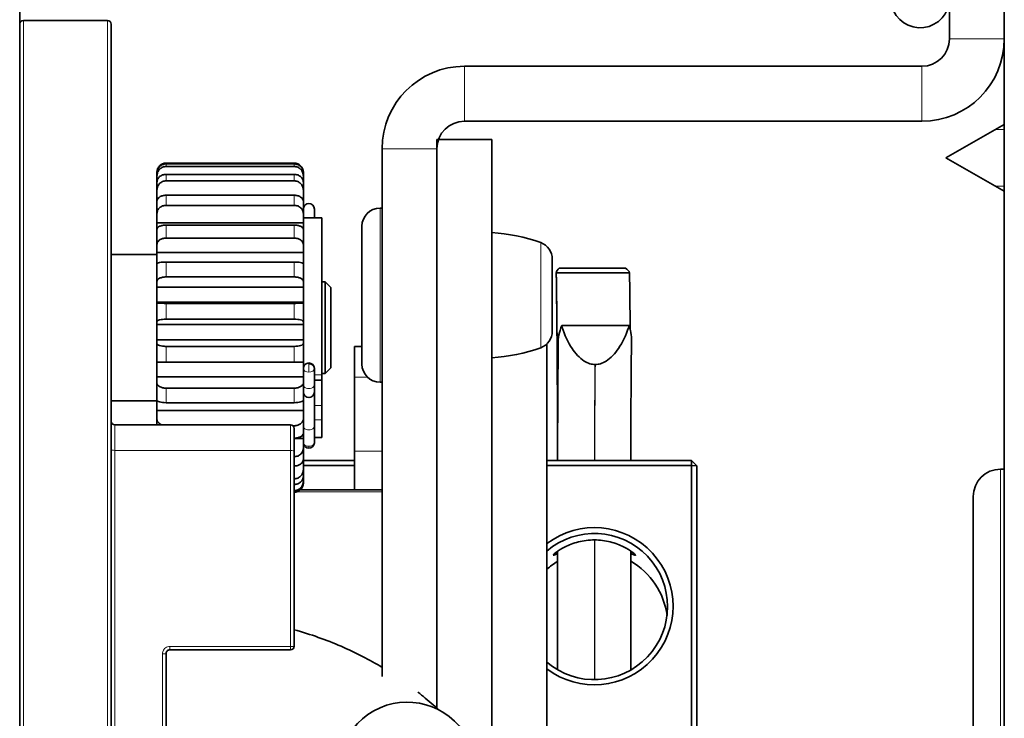
# Model space of a CAD drawing. Units: millimetres. Extents: x -992 to 3090, y -878 to 2735.
# Drawn here: x 1734 to 1788, y -466 to -428 of the extents above; entities that cross this region are included whole.
import ezdxf

# ---------------------------------------------------------------- set-up
doc = ezdxf.new("R2010")
doc.units = ezdxf.units.MM
doc.layers.add('Widoczne (ISO)', color=7, linetype='Continuous', lineweight=35, true_color=0xe60000)
doc.layers.add('Widoczne wąskie (ISO)', color=3, linetype='Continuous', lineweight=9)

msp = doc.modelspace()

# ---------------------------------------------------------------- linework, layer by layer
at = {"layer": 'Widoczne (ISO)'}
for p, q in [((1787.861, -682.137), (1787.861, -238.329)), ((1784.861, -412.733), (1784.861, -428.733)), ((1734.061, -419.233), (1734.061, -501.233)), ((1734.261, -427.733), (1738.861, -427.733)), ((1739.061, -427.933), (1739.061, -492.533)), ((1783.361, -430.233), (1758.361, -430.233)), ((1758.361, -433.233), (1783.361, -433.233)), ((1784.661, -435.233), (1787.861, -433.417)), ((1756.861, -434.233), (1756.861, -465.286)), ((1759.861, -434.233), (1756.861, -434.233)), ((1759.861, -486.233), (1759.861, -434.233)), ((1753.861, -434.733), (1753.861, -463.554)), ((1756.861, -465.286), (1756.861, -434.733)), ((1784.661, -435.233), (1787.861, -437.049)), ((1742.061, -435.52), (1749.061, -435.52)), ((1749.061, -435.567), (1742.061, -435.567)), ((1742.061, -435.708), (1749.061, -435.708)), ((1741.561, -436.052), (1741.561, -436.015)), ((1741.561, -436.219), (1741.561, -436.052)), ((1741.561, -436.563), (1741.561, -436.219)), ((1749.061, -436.136), (1742.061, -436.136)), ((1749.561, -436.015), (1749.561, -436.052)), ((1749.561, -436.052), (1749.561, -436.219)), ((1749.561, -436.219), (1749.561, -436.563)), ((1741.561, -436.988), (1741.561, -436.563)), ((1742.061, -436.494), (1749.061, -436.494)), ((1749.561, -436.563), (1749.561, -436.988)), ((1741.561, -437.57), (1741.561, -436.988)), ((1749.061, -437.275), (1742.061, -437.275)), ((1749.561, -436.988), (1749.561, -437.57)), ((1741.561, -437.616), (1741.561, -437.57)), ((1741.565, -437.57), (1741.561, -437.57)), ((1741.561, -438.269), (1741.561, -437.616)), ((1742.061, -437.828), (1749.061, -437.828)), ((1749.561, -437.57), (1749.556, -437.57)), ((1749.561, -437.57), (1749.561, -437.616)), ((1749.561, -437.616), (1749.561, -438.269)), ((1741.561, -438.79), (1741.561, -438.269)), ((1749.561, -438.269), (1749.561, -438.79)), ((1750.161, -438.509), (1750.161, -438.029)), ((1753.751, -437.983), (1753.861, -437.983)), ((1741.561, -439.138), (1741.561, -438.79)), ((1749.561, -438.79), (1741.561, -438.79)), ((1749.061, -438.908), (1742.061, -438.908)), ((1750.561, -438.509), (1749.561, -438.509)), ((1749.561, -438.79), (1749.561, -439.138)), ((1750.561, -438.509), (1750.561, -447.091)), ((1752.761, -446.493), (1752.761, -438.973)), ((1741.561, -439.975), (1741.561, -439.138)), ((1749.561, -439.138), (1749.561, -439.975)), ((1759.861, -446.153), (1759.861, -439.313)), ((1741.561, -440.4), (1741.561, -439.975)), ((1742.061, -439.616), (1749.061, -439.616)), ((1749.561, -439.975), (1749.561, -440.4)), ((1739.061, -440.509), (1741.561, -440.509)), ((1741.561, -441.026), (1741.561, -440.4)), ((1749.561, -440.4), (1741.561, -440.4)), ((1749.561, -440.4), (1749.561, -441.026)), ((1759.861, -440.233), (1759.861, -440.233)), ((1759.861, -440.333), (1759.861, -440.333)), ((1741.561, -441.991), (1741.561, -441.026)), ((1749.061, -440.922), (1742.061, -440.922)), ((1749.561, -441.026), (1749.561, -441.991)), ((1763.161, -440.767), (1763.161, -444.699)), ((1763.38, -441.506), (1767.38, -441.509)), ((1763.544, -441.252), (1767.163, -441.255)), ((1741.561, -442.29), (1741.561, -441.991)), ((1742.061, -441.738), (1749.061, -441.738)), ((1749.561, -441.991), (1749.561, -442.29)), ((1750.561, -442.009), (1750.761, -442.009)), ((1750.761, -447.009), (1750.761, -442.009)), ((1751.061, -442.309), (1750.761, -442.009)), ((1741.561, -443.117), (1741.561, -442.29)), ((1749.561, -442.29), (1741.561, -442.29)), ((1749.561, -442.29), (1749.561, -443.117)), ((1751.061, -442.309), (1751.061, -446.709)), ((1741.561, -443.151), (1741.561, -443.117)), ((1749.561, -443.117), (1741.561, -443.117)), ((1741.561, -444.178), (1741.561, -443.151)), ((1749.061, -443.18), (1742.061, -443.18)), ((1749.561, -443.117), (1749.561, -443.151)), ((1749.561, -443.151), (1749.561, -444.178)), ((1741.561, -444.331), (1741.561, -444.178)), ((1741.561, -445.18), (1741.561, -444.331)), ((1749.561, -444.331), (1741.561, -444.331)), ((1742.061, -444.048), (1749.061, -444.048)), ((1749.561, -444.178), (1749.561, -444.331)), ((1749.561, -444.331), (1749.561, -445.18)), ((1763.675, -444.387), (1767.356, -444.39)), ((1741.561, -445.369), (1741.561, -445.18)), ((1749.561, -445.18), (1741.561, -445.18)), ((1741.561, -446.387), (1741.561, -445.369)), ((1749.561, -445.18), (1749.561, -445.369)), ((1749.561, -445.369), (1749.561, -446.387)), ((1759.861, -445.133), (1759.861, -445.133)), ((1762.861, -445.396), (1762.861, -475.07)), ((1749.061, -445.53), (1742.061, -445.53)), ((1752.361, -447.211), (1752.361, -445.533)), ((1752.361, -445.533), (1752.761, -445.533)), ((1741.561, -447.198), (1741.561, -446.387)), ((1742.061, -446.39), (1749.061, -446.39)), ((1749.561, -446.387), (1749.561, -447.198)), ((1765.496, -446.519), (1765.516, -446.519)), ((1750.161, -446.734), (1750.161, -447.635)), ((1750.561, -447.009), (1750.761, -447.009)), ((1751.061, -446.709), (1750.761, -447.009)), ((1741.561, -447.529), (1741.561, -447.198)), ((1749.561, -447.198), (1741.561, -447.198)), ((1741.561, -448.469), (1741.561, -447.529)), ((1749.561, -447.198), (1749.561, -447.529)), ((1749.561, -447.529), (1749.561, -448.469)), ((1750.161, -447.376), (1750.561, -447.376)), ((1750.561, -447.091), (1750.561, -447.376)), ((1750.561, -447.376), (1750.561, -448.753)), ((1752.361, -451.245), (1752.361, -447.211)), ((1753.751, -447.483), (1753.861, -447.483)), ((1749.061, -447.809), (1742.061, -447.809)), ((1750.161, -448.026), (1750.161, -447.635)), ((1750.161, -448.026), (1750.161, -448.265)), ((1739.061, -448.509), (1741.561, -448.509)), ((1741.561, -449.032), (1741.561, -448.469)), ((1742.061, -448.604), (1749.061, -448.604)), ((1749.561, -448.469), (1749.561, -449.032)), ((1750.161, -449.888), (1750.161, -448.265)), ((1741.561, -449.482), (1741.561, -449.032)), ((1749.561, -449.032), (1741.561, -449.032)), ((1749.561, -449.032), (1749.561, -449.482)), ((1750.561, -448.753), (1750.561, -449.549)), ((1741.561, -449.81), (1741.561, -449.482)), ((1749.561, -449.482), (1749.561, -450.281)), ((1750.561, -449.549), (1750.561, -450.509)), ((1739.261, -449.81), (1748.861, -449.81)), ((1749.061, -449.864), (1748.997, -449.864)), ((1749.061, -450.01), (1749.061, -451.269)), ((1749.561, -450.281), (1749.561, -450.558)), ((1750.161, -449.888), (1750.161, -450.789)), ((1749.561, -450.558), (1749.061, -450.558)), ((1749.561, -450.558), (1749.561, -451.097)), ((1750.561, -450.509), (1750.161, -450.509)), ((1749.061, -451.269), (1749.061, -461.905)), ((1749.561, -451.097), (1749.561, -451.699)), ((1752.361, -451.245), (1752.361, -451.755)), ((1749.561, -451.699), (1749.561, -452.262)), ((1752.361, -451.755), (1749.561, -451.755)), ((1752.361, -452.035), (1752.361, -451.755)), ((1770.761, -451.755), (1762.861, -451.755)), ((1770.761, -452.035), (1770.761, -451.755)), ((1770.761, -451.755), (1771.061, -452.054)), ((1749.561, -452.035), (1752.361, -452.035)), ((1749.561, -452.262), (1749.561, -452.627)), ((1752.361, -453.36), (1752.361, -452.035)), ((1762.861, -452.035), (1770.761, -452.035)), ((1770.761, -452.035), (1770.761, -467.403)), ((1771.061, -452.054), (1770.761, -452.035)), ((1771.061, -467.423), (1771.061, -452.054)), ((1787.661, -452.233), (1787.861, -452.233)), ((1749.561, -452.627), (1749.561, -452.9)), ((1749.561, -452.9), (1749.561, -453.002)), ((1749.406, -453.36), (1753.861, -453.36)), ((1786.161, -466.733), (1786.161, -453.733)), ((1763.451, -463.19), (1763.451, -456.717)), ((1763.451, -456.717), (1763.451, -463.19)), ((1763.451, -463.19), (1763.451, -456.717)), ((1767.451, -463.201), (1767.451, -456.703)), ((1742.261, -462.105), (1748.861, -462.105)), ((1742.061, -462.308), (1742.061, -469.76))]:
    msp.add_line(p, q, dxfattribs=at)
for centre, radius, start, end in [((1783.261, -426.533), 1.6, 194.4775, 0), ((1734.261, -427.933), 0.2, 90, 180), ((1738.861, -427.933), 0.2, 0, 90), ((1783.361, -428.733), 1.5, 270, 0), ((1783.361, -428.733), 4.5, 270, 0), ((1758.361, -434.733), 4.5, 90, 180), ((1758.361, -434.733), 1.5, 90, 180), ((1749.861, -438.029), 0.3, 0, 180), ((1753.751, -438.973), 0.99, 90, 180), ((1759.289, -448.796), 9.5, 70.066, 86.5504), ((1762.201, -440.767), 0.96, 0, 70.066), ((1762.201, -444.699), 0.96, 289.934, 0), ((1759.289, -436.67), 9.5, 273.4496, 289.934), ((1749.861, -446.734), 0.3, 90, 180), ((1749.861, -446.734), 0.3, 0, 90), ((1753.751, -446.493), 0.99, 180, 270), ((1749.861, -448.026), 0.3, 180, 0), ((1739.261, -449.61), 0.2, 180, 270), ((1748.861, -450.01), 0.2, 0, 90), ((1749.861, -450.789), 0.3, 180, 270), ((1749.861, -450.789), 0.3, 270, 0), ((1787.661, -453.733), 1.5, 90, 180), ((1748.861, -461.905), 0.2, 270, 0)]:
    msp.add_arc(centre, radius, start, end, dxfattribs=at)
for centre, major_axis, ratio, start_param, end_param in [((1763.274, -453.644), (-0.011, -14.493), 0.012135, 1.701529, 2.563491), ((1767.274, -453.647), (0.011, 14.493), 0.012135, 5.384196, 5.705084), ((1763.574, -452.065), (0.008, 10.084), 0.012135, 0.815664, 1.540057), ((1765.461, -459.719), (4.3, 0), 0.997937, 4.063061, 8.503309), ((1765.461, -459.739), (4, 0), 0.997937, 4.004805, 8.561566), ((1765.461, -460.727), (-4, 0), 0.997937, 5.238947, 5.419973), ((1765.461, -460.727), (4, 0), 0.997937, 0.124173, 1.050082)]:
    msp.add_ellipse(centre, major_axis=major_axis, ratio=ratio, start_param=start_param, end_param=end_param, dxfattribs=at)
msp.add_ellipse((1755.236, -468.705), major_axis=(-1.83, 3.273), ratio=0.998002, dxfattribs=at)
for points, knots in [([(1741.561, -436.015), (1741.561, -435.953), (1741.575, -435.881), (1741.623, -435.768), (1741.665, -435.707), (1741.752, -435.621), (1741.814, -435.581), (1741.927, -435.534), (1742, -435.52), (1742.061, -435.52)], [0.2248765, 0.2248765, 0.2248765, 0.2248765, 0.24396458, 0.24396458, 0.26280761, 0.26280761, 0.28139051, 0.28139051, 0.29977309, 0.29977309, 0.29977309, 0.29977309]), ([(1742.061, -435.567), (1742, -435.567), (1741.927, -435.581), (1741.814, -435.626), (1741.752, -435.665), (1741.665, -435.75), (1741.623, -435.81), (1741.575, -435.921), (1741.561, -435.992), (1741.561, -436.052)], [0.29977296, 0.29977296, 0.29977296, 0.29977296, 0.31815554, 0.31815554, 0.33673844, 0.33673844, 0.35558147, 0.35558147, 0.37466955, 0.37466955, 0.37466955, 0.37466955]), ([(1741.561, -436.219), (1741.561, -436.155), (1741.575, -436.08), (1741.623, -435.963), (1741.665, -435.9), (1741.752, -435.811), (1741.814, -435.77), (1741.927, -435.722), (1742, -435.708), (1742.061, -435.708)], [0.2248765, 0.2248765, 0.2248765, 0.2248765, 0.24396458, 0.24396458, 0.26280761, 0.26280761, 0.28139051, 0.28139051, 0.29977309, 0.29977309, 0.29977309, 0.29977309]), ([(1749.061, -435.52), (1749.122, -435.52), (1749.194, -435.534), (1749.308, -435.581), (1749.369, -435.621), (1749.457, -435.707), (1749.498, -435.768), (1749.546, -435.881), (1749.561, -435.953), (1749.561, -436.015)], [0.29977296, 0.29977296, 0.29977296, 0.29977296, 0.31815554, 0.31815554, 0.33673844, 0.33673844, 0.35558147, 0.35558147, 0.37466955, 0.37466955, 0.37466955, 0.37466955]), ([(1749.561, -436.052), (1749.561, -435.992), (1749.546, -435.921), (1749.498, -435.81), (1749.457, -435.75), (1749.369, -435.665), (1749.308, -435.626), (1749.194, -435.581), (1749.122, -435.567), (1749.061, -435.567)], [0.22487636, 0.22487636, 0.22487636, 0.22487636, 0.24396444, 0.24396444, 0.26280747, 0.26280747, 0.28139038, 0.28139038, 0.29977296, 0.29977296, 0.29977296, 0.29977296]), ([(1749.061, -435.708), (1749.122, -435.708), (1749.194, -435.722), (1749.308, -435.77), (1749.369, -435.811), (1749.457, -435.9), (1749.498, -435.963), (1749.546, -436.08), (1749.561, -436.155), (1749.561, -436.219)], [0.29977304, 0.29977304, 0.29977304, 0.29977304, 0.31815562, 0.31815562, 0.33673852, 0.33673852, 0.35558155, 0.35558155, 0.37466963, 0.37466963, 0.37466963, 0.37466963]), ([(1742.061, -436.136), (1742, -436.136), (1741.927, -436.148), (1741.814, -436.188), (1741.752, -436.223), (1741.665, -436.297), (1741.623, -436.349), (1741.575, -436.447), (1741.561, -436.51), (1741.561, -436.563)], [0.29977296, 0.29977296, 0.29977296, 0.29977296, 0.31815554, 0.31815554, 0.33673844, 0.33673844, 0.35558147, 0.35558147, 0.37466955, 0.37466955, 0.37466955, 0.37466955]), ([(1749.561, -436.563), (1749.561, -436.51), (1749.546, -436.447), (1749.498, -436.349), (1749.457, -436.297), (1749.369, -436.223), (1749.308, -436.188), (1749.194, -436.148), (1749.122, -436.136), (1749.061, -436.136)], [0.22487636, 0.22487636, 0.22487636, 0.22487636, 0.24396444, 0.24396444, 0.26280747, 0.26280747, 0.28139038, 0.28139038, 0.29977296, 0.29977296, 0.29977296, 0.29977296]), ([(1741.561, -436.988), (1741.561, -436.926), (1741.575, -436.854), (1741.623, -436.741), (1741.665, -436.68), (1741.752, -436.595), (1741.814, -436.554), (1741.927, -436.508), (1742, -436.494), (1742.061, -436.494)], [0.2248765, 0.2248765, 0.2248765, 0.2248765, 0.24396458, 0.24396458, 0.26280761, 0.26280761, 0.28139051, 0.28139051, 0.29977309, 0.29977309, 0.29977309, 0.29977309]), ([(1749.061, -436.494), (1749.122, -436.494), (1749.194, -436.508), (1749.308, -436.554), (1749.369, -436.595), (1749.457, -436.68), (1749.498, -436.741), (1749.546, -436.854), (1749.561, -436.926), (1749.561, -436.988)], [0.29977309, 0.29977309, 0.29977309, 0.29977309, 0.31815567, 0.31815567, 0.33673858, 0.33673858, 0.35558161, 0.35558161, 0.37466969, 0.37466969, 0.37466969, 0.37466969]), ([(1742.061, -437.275), (1742, -437.275), (1741.927, -437.285), (1741.814, -437.317), (1741.752, -437.344), (1741.665, -437.404), (1741.623, -437.445), (1741.575, -437.523), (1741.561, -437.573), (1741.561, -437.616)], [0.29977304, 0.29977304, 0.29977304, 0.29977304, 0.31815562, 0.31815562, 0.33673852, 0.33673852, 0.35558155, 0.35558155, 0.37466963, 0.37466963, 0.37466963, 0.37466963]), ([(1749.561, -437.616), (1749.561, -437.573), (1749.546, -437.523), (1749.498, -437.445), (1749.457, -437.404), (1749.369, -437.344), (1749.308, -437.317), (1749.194, -437.285), (1749.122, -437.275), (1749.061, -437.275)], [0.22487636, 0.22487636, 0.22487636, 0.22487636, 0.24396444, 0.24396444, 0.26280747, 0.26280747, 0.28139038, 0.28139038, 0.29977296, 0.29977296, 0.29977296, 0.29977296]), ([(1741.561, -438.269), (1741.561, -438.214), (1741.575, -438.149), (1741.623, -438.048), (1741.665, -437.994), (1741.752, -437.917), (1741.814, -437.881), (1741.927, -437.84), (1742, -437.828), (1742.061, -437.828)], [0.22487641, 0.22487641, 0.22487641, 0.22487641, 0.2439645, 0.2439645, 0.26280753, 0.26280753, 0.28139043, 0.28139043, 0.29977301, 0.29977301, 0.29977301, 0.29977301]), ([(1749.061, -437.828), (1749.122, -437.828), (1749.194, -437.84), (1749.308, -437.881), (1749.369, -437.917), (1749.457, -437.994), (1749.498, -438.048), (1749.546, -438.149), (1749.561, -438.214), (1749.561, -438.269)], [0.29977309, 0.29977309, 0.29977309, 0.29977309, 0.31815567, 0.31815567, 0.33673858, 0.33673858, 0.35558161, 0.35558161, 0.37466969, 0.37466969, 0.37466969, 0.37466969]), ([(1742.061, -438.908), (1742, -438.908), (1741.927, -438.914), (1741.814, -438.936), (1741.752, -438.954), (1741.665, -438.994), (1741.623, -439.023), (1741.575, -439.075), (1741.561, -439.109), (1741.561, -439.138)], [0.29977296, 0.29977296, 0.29977296, 0.29977296, 0.31815554, 0.31815554, 0.33673844, 0.33673844, 0.35558147, 0.35558147, 0.37466955, 0.37466955, 0.37466955, 0.37466955]), ([(1749.561, -439.138), (1749.561, -439.109), (1749.546, -439.075), (1749.498, -439.023), (1749.457, -438.994), (1749.369, -438.954), (1749.308, -438.936), (1749.194, -438.914), (1749.122, -438.908), (1749.061, -438.908)], [0.22487636, 0.22487636, 0.22487636, 0.22487636, 0.24396444, 0.24396444, 0.26280747, 0.26280747, 0.28139038, 0.28139038, 0.29977296, 0.29977296, 0.29977296, 0.29977296]), ([(1741.561, -439.975), (1741.561, -439.931), (1741.575, -439.878), (1741.623, -439.796), (1741.665, -439.751), (1741.752, -439.689), (1741.814, -439.66), (1741.927, -439.626), (1742, -439.616), (1742.061, -439.616)], [0.22487636, 0.22487636, 0.22487636, 0.22487636, 0.24396444, 0.24396444, 0.26280747, 0.26280747, 0.28139038, 0.28139038, 0.29977296, 0.29977296, 0.29977296, 0.29977296]), ([(1749.061, -439.616), (1749.122, -439.616), (1749.194, -439.626), (1749.308, -439.66), (1749.369, -439.689), (1749.457, -439.751), (1749.498, -439.796), (1749.546, -439.878), (1749.561, -439.931), (1749.561, -439.975)], [0.29977304, 0.29977304, 0.29977304, 0.29977304, 0.31815562, 0.31815562, 0.33673852, 0.33673852, 0.35558155, 0.35558155, 0.37466963, 0.37466963, 0.37466963, 0.37466963]), ([(1742.061, -440.922), (1742, -440.922), (1741.927, -440.925), (1741.814, -440.935), (1741.752, -440.943), (1741.665, -440.961), (1741.623, -440.974), (1741.575, -440.998), (1741.561, -441.013), (1741.561, -441.026)], [0.29977296, 0.29977296, 0.29977296, 0.29977296, 0.31815554, 0.31815554, 0.33673844, 0.33673844, 0.35558147, 0.35558147, 0.37466955, 0.37466955, 0.37466955, 0.37466955]), ([(1749.561, -441.026), (1749.561, -441.013), (1749.546, -440.998), (1749.498, -440.974), (1749.457, -440.961), (1749.369, -440.943), (1749.308, -440.935), (1749.194, -440.925), (1749.122, -440.922), (1749.061, -440.922)], [0.22487636, 0.22487636, 0.22487636, 0.22487636, 0.24396444, 0.24396444, 0.26280747, 0.26280747, 0.28139038, 0.28139038, 0.29977296, 0.29977296, 0.29977296, 0.29977296]), ([(1763.38, -441.506), (1763.372, -441.427), (1763.449, -441.332), (1763.542, -441.253), (1763.543, -441.253), (1763.544, -441.252)], [1.4825226, 1.4825226, 1.4825226, 1.4825226, 1.6909997, 1.6909997, 1.6923219, 1.6923219, 1.6923219, 1.6923219]), ([(1763.45, -451.755), (1763.45, -451.18), (1763.449, -450.61), (1763.445, -449.175), (1763.442, -448.323), (1763.434, -446.691), (1763.429, -445.911), (1763.418, -444.451), (1763.411, -443.771), (1763.396, -442.535), (1763.388, -441.978), (1763.379, -441.495)], [4.7790872, 4.7790872, 4.7790872, 4.7790872, 4.8993195, 4.8993195, 5.08625, 5.08625, 5.2731805, 5.2731805, 5.460111, 5.460111, 5.6470415, 5.6470415, 5.6470415, 5.6470415]), ([(1767.163, -441.255), (1767.164, -441.256), (1767.164, -441.256), (1767.274, -441.335), (1767.371, -441.43), (1767.38, -441.509)], [2.4985055, 2.4985055, 2.4985055, 2.4985055, 2.4998277, 2.4998277, 2.7083048, 2.7083048, 2.7083048, 2.7083048]), ([(1741.561, -441.991), (1741.561, -441.959), (1741.575, -441.922), (1741.623, -441.864), (1741.665, -441.833), (1741.752, -441.789), (1741.814, -441.769), (1741.927, -441.745), (1742, -441.738), (1742.061, -441.738)], [0.22487641, 0.22487641, 0.22487641, 0.22487641, 0.2439645, 0.2439645, 0.26280753, 0.26280753, 0.28139043, 0.28139043, 0.29977301, 0.29977301, 0.29977301, 0.29977301]), ([(1749.061, -441.738), (1749.122, -441.738), (1749.194, -441.745), (1749.308, -441.769), (1749.369, -441.789), (1749.457, -441.833), (1749.498, -441.864), (1749.546, -441.922), (1749.561, -441.959), (1749.561, -441.991)], [0.29977296, 0.29977296, 0.29977296, 0.29977296, 0.31815554, 0.31815554, 0.33673844, 0.33673844, 0.35558147, 0.35558147, 0.37466955, 0.37466955, 0.37466955, 0.37466955]), ([(1742.061, -443.18), (1742, -443.18), (1741.927, -443.18), (1741.814, -443.177), (1741.752, -443.175), (1741.665, -443.17), (1741.623, -443.166), (1741.575, -443.159), (1741.561, -443.155), (1741.561, -443.151)], [0.29977301, 0.29977301, 0.29977301, 0.29977301, 0.31815559, 0.31815559, 0.3367385, 0.3367385, 0.35558153, 0.35558153, 0.37466961, 0.37466961, 0.37466961, 0.37466961]), ([(1749.561, -443.151), (1749.561, -443.155), (1749.546, -443.159), (1749.498, -443.166), (1749.457, -443.17), (1749.369, -443.175), (1749.308, -443.177), (1749.194, -443.18), (1749.122, -443.18), (1749.061, -443.18)], [0.22487641, 0.22487641, 0.22487641, 0.22487641, 0.2439645, 0.2439645, 0.26280753, 0.26280753, 0.28139043, 0.28139043, 0.29977301, 0.29977301, 0.29977301, 0.29977301]), ([(1741.561, -444.178), (1741.561, -444.162), (1741.575, -444.143), (1741.623, -444.113), (1741.665, -444.097), (1741.752, -444.075), (1741.814, -444.064), (1741.927, -444.052), (1742, -444.048), (1742.061, -444.048)], [0.22487636, 0.22487636, 0.22487636, 0.22487636, 0.24396444, 0.24396444, 0.26280747, 0.26280747, 0.28139038, 0.28139038, 0.29977296, 0.29977296, 0.29977296, 0.29977296]), ([(1749.061, -444.048), (1749.122, -444.048), (1749.194, -444.052), (1749.308, -444.064), (1749.369, -444.075), (1749.457, -444.097), (1749.498, -444.113), (1749.546, -444.143), (1749.561, -444.162), (1749.561, -444.178)], [0.29977296, 0.29977296, 0.29977296, 0.29977296, 0.31815554, 0.31815554, 0.33673844, 0.33673844, 0.35558147, 0.35558147, 0.37466955, 0.37466955, 0.37466955, 0.37466955]), ([(1763.675, -444.387), (1763.643, -444.481), (1763.612, -444.572), (1763.538, -444.814), (1763.495, -444.999), (1763.49, -445.154)], [1.9022345, 1.9022345, 1.9022345, 1.9022345, 1.9785431, 1.9785431, 2.1131737, 2.1131737, 2.1131737, 2.1131737]), ([(1765.496, -446.519), (1765.406, -446.519), (1765.298, -446.502), (1765.111, -446.444), (1764.998, -446.389), (1764.652, -446.168), (1764.413, -445.895), (1764.022, -445.317), (1763.825, -444.884), (1763.698, -444.468), (1763.686, -444.428), (1763.675, -444.387)], [0.7458305, 0.7458305, 0.7458305, 0.7458305, 0.7730143, 0.7730143, 0.8049085, 0.8049085, 0.8979541, 0.8979541, 1.0212463, 1.0212463, 1.034013, 1.034013, 1.034013, 1.034013]), ([(1767.356, -444.39), (1767.345, -444.43), (1767.333, -444.47), (1767.202, -444.887), (1767.001, -445.319), (1766.605, -445.897), (1766.364, -446.17), (1766.016, -446.39), (1765.902, -446.445), (1765.714, -446.502), (1765.607, -446.519), (1765.516, -446.519)], [0.457648, 0.457648, 0.457648, 0.457648, 0.4704148, 0.4704148, 0.5937069, 0.5937069, 0.6867526, 0.6867526, 0.7186468, 0.7186468, 0.7458305, 0.7458305, 0.7458305, 0.7458305]), ([(1767.49, -445.131), (1767.491, -444.982), (1767.462, -444.808), (1767.407, -444.575), (1767.382, -444.484), (1767.356, -444.39)], [1.2720678, 1.2720678, 1.2720678, 1.2720678, 1.3992639, 1.3992639, 1.4755724, 1.4755724, 1.4755724, 1.4755724]), ([(1742.061, -445.53), (1742, -445.53), (1741.927, -445.525), (1741.814, -445.51), (1741.752, -445.497), (1741.665, -445.469), (1741.623, -445.449), (1741.575, -445.413), (1741.561, -445.389), (1741.561, -445.369)], [0.29977296, 0.29977296, 0.29977296, 0.29977296, 0.31815554, 0.31815554, 0.33673844, 0.33673844, 0.35558147, 0.35558147, 0.37466955, 0.37466955, 0.37466955, 0.37466955]), ([(1749.561, -445.369), (1749.561, -445.389), (1749.546, -445.413), (1749.498, -445.449), (1749.457, -445.469), (1749.369, -445.497), (1749.308, -445.51), (1749.194, -445.525), (1749.122, -445.53), (1749.061, -445.53)], [0.22487636, 0.22487636, 0.22487636, 0.22487636, 0.24396444, 0.24396444, 0.26280747, 0.26280747, 0.28139038, 0.28139038, 0.29977296, 0.29977296, 0.29977296, 0.29977296]), ([(1767.451, -451.755), (1767.452, -451.521), (1767.452, -451.287), (1767.454, -450.503), (1767.455, -449.957), (1767.46, -448.888), (1767.462, -448.366), (1767.469, -447.36), (1767.472, -446.877), (1767.481, -445.962), (1767.485, -445.53), (1767.49, -445.131)], [4.8077691, 4.8077691, 4.8077691, 4.8077691, 4.8776038, 4.8776038, 5.0428186, 5.0428186, 5.2080334, 5.2080334, 5.3732482, 5.3732482, 5.538463, 5.538463, 5.538463, 5.538463]), ([(1741.561, -446.387), (1741.561, -446.388), (1741.575, -446.388), (1741.623, -446.389), (1741.665, -446.389), (1741.752, -446.39), (1741.814, -446.39), (1741.927, -446.39), (1742, -446.39), (1742.061, -446.39)], [0.22487636, 0.22487636, 0.22487636, 0.22487636, 0.24396444, 0.24396444, 0.26280747, 0.26280747, 0.28139038, 0.28139038, 0.29977296, 0.29977296, 0.29977296, 0.29977296]), ([(1749.061, -446.39), (1749.122, -446.39), (1749.194, -446.39), (1749.308, -446.39), (1749.369, -446.39), (1749.457, -446.389), (1749.498, -446.389), (1749.546, -446.388), (1749.561, -446.388), (1749.561, -446.387)], [0.29977296, 0.29977296, 0.29977296, 0.29977296, 0.31815554, 0.31815554, 0.33673844, 0.33673844, 0.35558147, 0.35558147, 0.37466955, 0.37466955, 0.37466955, 0.37466955]), ([(1742.061, -447.809), (1742, -447.809), (1741.927, -447.801), (1741.814, -447.775), (1741.752, -447.752), (1741.665, -447.703), (1741.623, -447.669), (1741.575, -447.605), (1741.561, -447.564), (1741.561, -447.529)], [0.29977309, 0.29977309, 0.29977309, 0.29977309, 0.31815567, 0.31815567, 0.33673858, 0.33673858, 0.35558161, 0.35558161, 0.37466969, 0.37466969, 0.37466969, 0.37466969]), ([(1749.561, -447.529), (1749.561, -447.564), (1749.546, -447.605), (1749.498, -447.669), (1749.457, -447.703), (1749.369, -447.752), (1749.308, -447.775), (1749.194, -447.801), (1749.122, -447.809), (1749.061, -447.809)], [0.2248765, 0.2248765, 0.2248765, 0.2248765, 0.24396458, 0.24396458, 0.26280761, 0.26280761, 0.28139051, 0.28139051, 0.29977309, 0.29977309, 0.29977309, 0.29977309]), ([(1741.561, -448.469), (1741.561, -448.486), (1741.575, -448.506), (1741.623, -448.537), (1741.665, -448.553), (1741.752, -448.577), (1741.814, -448.588), (1741.927, -448.6), (1742, -448.604), (1742.061, -448.604)], [0.22487644, 0.22487644, 0.22487644, 0.22487644, 0.24396452, 0.24396452, 0.26280755, 0.26280755, 0.28139046, 0.28139046, 0.29977304, 0.29977304, 0.29977304, 0.29977304]), ([(1749.061, -448.604), (1749.122, -448.604), (1749.194, -448.6), (1749.308, -448.588), (1749.369, -448.577), (1749.457, -448.553), (1749.498, -448.537), (1749.546, -448.506), (1749.561, -448.486), (1749.561, -448.469)], [0.29977304, 0.29977304, 0.29977304, 0.29977304, 0.31815562, 0.31815562, 0.33673852, 0.33673852, 0.35558155, 0.35558155, 0.37466963, 0.37466963, 0.37466963, 0.37466963]), ([(1741.805, -449.81), (1741.77, -449.793), (1741.736, -449.774), (1741.665, -449.72), (1741.623, -449.673), (1741.575, -449.586), (1741.561, -449.53), (1741.561, -449.482)], [0.32521127, 0.32521127, 0.32521127, 0.32521127, 0.33673844, 0.33673844, 0.35558147, 0.35558147, 0.37466955, 0.37466955, 0.37466955, 0.37466955]), ([(1749.561, -449.482), (1749.561, -449.53), (1749.546, -449.586), (1749.498, -449.673), (1749.457, -449.72), (1749.369, -449.786), (1749.308, -449.817), (1749.194, -449.853), (1749.122, -449.864), (1749.061, -449.864)], [0.22487636, 0.22487636, 0.22487636, 0.22487636, 0.24396444, 0.24396444, 0.26280747, 0.26280747, 0.28139038, 0.28139038, 0.29977296, 0.29977296, 0.29977296, 0.29977296]), ([(1749.061, -450.539), (1749.122, -450.539), (1749.194, -450.531), (1749.308, -450.507), (1749.369, -450.486), (1749.457, -450.441), (1749.498, -450.41), (1749.546, -450.351), (1749.561, -450.313), (1749.561, -450.281)], [0.29977296, 0.29977296, 0.29977296, 0.29977296, 0.31815554, 0.31815554, 0.33673844, 0.33673844, 0.35558147, 0.35558147, 0.37466955, 0.37466955, 0.37466955, 0.37466955]), ([(1749.561, -451.097), (1749.561, -451.154), (1749.546, -451.221), (1749.498, -451.325), (1749.457, -451.381), (1749.369, -451.461), (1749.308, -451.498), (1749.194, -451.54), (1749.122, -451.553), (1749.061, -451.553)], [0.22487636, 0.22487636, 0.22487636, 0.22487636, 0.24396444, 0.24396444, 0.26280747, 0.26280747, 0.28139038, 0.28139038, 0.29977296, 0.29977296, 0.29977296, 0.29977296]), ([(1749.061, -452.063), (1749.122, -452.063), (1749.194, -452.052), (1749.308, -452.018), (1749.369, -451.989), (1749.457, -451.925), (1749.498, -451.881), (1749.546, -451.797), (1749.561, -451.744), (1749.561, -451.699)], [0.29977296, 0.29977296, 0.29977296, 0.29977296, 0.31815554, 0.31815554, 0.33673844, 0.33673844, 0.35558147, 0.35558147, 0.37466955, 0.37466955, 0.37466955, 0.37466955]), ([(1749.561, -452.262), (1749.561, -452.325), (1749.546, -452.398), (1749.498, -452.513), (1749.457, -452.574), (1749.369, -452.661), (1749.308, -452.702), (1749.194, -452.749), (1749.122, -452.763), (1749.061, -452.763)], [0.22487636, 0.22487636, 0.22487636, 0.22487636, 0.24396444, 0.24396444, 0.26280747, 0.26280747, 0.28139038, 0.28139038, 0.29977296, 0.29977296, 0.29977296, 0.29977296]), ([(1749.061, -453.071), (1749.122, -453.071), (1749.194, -453.059), (1749.308, -453.017), (1749.369, -452.981), (1749.457, -452.904), (1749.498, -452.849), (1749.546, -452.748), (1749.561, -452.682), (1749.561, -452.627)], [0.29977309, 0.29977309, 0.29977309, 0.29977309, 0.31815567, 0.31815567, 0.33673858, 0.33673858, 0.35558161, 0.35558161, 0.37466969, 0.37466969, 0.37466969, 0.37466969]), ([(1749.561, -452.9), (1749.561, -452.963), (1749.546, -453.038), (1749.498, -453.155), (1749.457, -453.218), (1749.369, -453.306), (1749.308, -453.348), (1749.194, -453.396), (1749.122, -453.41), (1749.061, -453.41)], [0.22487644, 0.22487644, 0.22487644, 0.22487644, 0.24396452, 0.24396452, 0.26280755, 0.26280755, 0.28139046, 0.28139046, 0.29977304, 0.29977304, 0.29977304, 0.29977304]), ([(1749.061, -453.497), (1749.122, -453.497), (1749.194, -453.483), (1749.308, -453.437), (1749.369, -453.396), (1749.457, -453.31), (1749.498, -453.249), (1749.546, -453.136), (1749.561, -453.064), (1749.561, -453.002)], [0.29977296, 0.29977296, 0.29977296, 0.29977296, 0.31815554, 0.31815554, 0.33673844, 0.33673844, 0.35558147, 0.35558147, 0.37466955, 0.37466955, 0.37466955, 0.37466955]), ([(1763.211, -456.933), (1763.211, -456.914), (1763.27, -456.852), (1763.502, -456.677), (1763.673, -456.566), (1764.066, -456.371), (1764.314, -456.273), (1764.867, -456.135), (1765.171, -456.097), (1765.75, -456.097), (1766.055, -456.135), (1766.607, -456.273), (1766.856, -456.371), (1767.248, -456.566), (1767.42, -456.677), (1767.651, -456.852), (1767.711, -456.914), (1767.711, -456.951), (1767.651, -456.928), (1767.51, -456.865), (1767.482, -456.852), (1767.451, -456.838)], [0, 0, 0, 0, 0.0872491, 0.0872491, 0.1744982, 0.1744982, 0.2613354, 0.2613354, 0.3481725, 0.3481725, 0.4350097, 0.4350097, 0.5218468, 0.5218468, 0.6090959, 0.6090959, 0.696345, 0.696345, 0.7835942, 0.7835942, 0.8029917, 0.8029917, 0.8029917, 0.8029917]), ([(1763.451, -456.847), (1763.428, -456.857), (1763.406, -456.867), (1763.27, -456.928), (1763.211, -456.951), (1763.211, -456.933)], [1.290369, 1.290369, 1.290369, 1.290369, 1.305441, 1.305441, 1.3926901, 1.3926901, 1.3926901, 1.3926901]), ([(1749.061, -461.004), (1749.958, -461.256), (1750.817, -461.559), (1752.431, -462.256), (1753.183, -462.65), (1753.861, -463.057)], [0.3867992, 0.3867992, 0.3867992, 0.3867992, 0.4963788, 0.4963788, 0.6071215, 0.6071215, 0.6071215, 0.6071215]), ([(1742.061, -462.308), (1742.061, -462.287), (1742.064, -462.265), (1742.077, -462.225), (1742.087, -462.206), (1742.112, -462.171), (1742.127, -462.156), (1742.161, -462.131), (1742.179, -462.121), (1742.219, -462.108), (1742.24, -462.105), (1742.261, -462.105)], [0, 0, 0, 0, 0.01262274, 0.01262274, 0.02524548, 0.02524548, 0.03786822, 0.03786822, 0.05049096, 0.05049096, 0.0631137, 0.0631137, 0.0631137, 0.0631137]), ([(1755.814, -464.41), (1755.956, -464.521), (1756.091, -464.63), (1756.53, -464.994), (1756.797, -465.229), (1756.983, -465.394)], [0.7297384, 0.7297384, 0.7297384, 0.7297384, 0.7617146, 0.7617146, 0.8412019, 0.8412019, 0.8412019, 0.8412019])]:
    msp.add_open_spline(points, degree=3, knots=knots, dxfattribs=at)
at = {"layer": 'Widoczne wąskie (ISO)'}
for p, q in [((1734.261, -427.733), (1734.261, -492.733)), ((1738.861, -492.733), (1738.861, -427.733)), ((1787.861, -428.733), (1784.861, -428.733)), ((1758.361, -433.233), (1758.361, -430.233)), ((1783.361, -433.233), (1783.361, -430.233)), ((1787.861, -433.678), (1787.401, -433.678)), ((1756.861, -434.733), (1753.861, -434.733)), ((1742.061, -435.567), (1742.061, -435.708)), ((1749.061, -435.708), (1749.061, -435.567)), ((1742.061, -436.136), (1742.061, -436.494)), ((1749.061, -436.494), (1749.061, -436.136)), ((1787.401, -436.788), (1787.861, -436.788)), ((1742.061, -437.275), (1742.061, -437.828)), ((1749.061, -437.828), (1749.061, -437.275)), ((1753.751, -437.983), (1753.751, -447.483)), ((1742.061, -438.908), (1742.061, -439.616)), ((1749.061, -439.616), (1749.061, -438.908)), ((1762.528, -445.601), (1762.528, -439.865)), ((1742.061, -440.922), (1742.061, -441.738)), ((1749.061, -441.738), (1749.061, -440.922)), ((1742.061, -443.18), (1742.061, -444.048)), ((1749.061, -444.048), (1749.061, -443.18)), ((1742.061, -445.53), (1742.061, -446.39)), ((1749.061, -446.39), (1749.061, -445.53)), ((1749.861, -446.508), (1749.861, -446.434)), ((1749.861, -446.932), (1749.861, -446.508)), ((1750.561, -447.091), (1750.161, -447.091)), ((1752.361, -447.211), (1753.069, -447.211)), ((1742.061, -447.809), (1742.061, -448.604)), ((1749.061, -448.604), (1749.061, -447.809)), ((1750.561, -448.753), (1750.161, -448.753)), ((1750.161, -449.549), (1750.561, -449.549)), ((1739.261, -449.81), (1739.261, -451.208)), ((1748.861, -451.208), (1748.861, -449.81)), ((1749.061, -450.01), (1749.061, -449.864)), ((1739.261, -451.208), (1739.261, -479.574)), ((1739.261, -451.208), (1748.861, -451.208)), ((1748.861, -461.916), (1748.861, -451.208)), ((1749.861, -451.089), (1749.861, -450.987)), ((1752.361, -451.245), (1753.861, -451.245)), ((1787.661, -452.233), (1787.661, -468.233)), ((1749.235, -453.466), (1753.861, -453.466)), ((1765.465, -463.73), (1765.465, -456.097)), ((1765.485, -456.097), (1765.485, -463.73)), ((1742.261, -462.105), (1742.261, -461.916)), ((1748.861, -461.916), (1742.261, -461.916)), ((1748.861, -462.105), (1748.861, -461.916)), ((1741.861, -469.824), (1741.861, -462.322))]:
    msp.add_line(p, q, dxfattribs=at)
for centre, major_axis, ratio, start_param, end_param in [((1749.861, -446.734), (0.3, 0), 0.751049, 0, 1.570796), ((1765.563, -452.067), (0.006, 8.094), 0.012135, 0.815664, 1.532301), ((1765.583, -452.067), (-0.006, -8.094), 0.012135, 3.957257, 4.673892), ((1749.861, -446.734), (-0.3, 0), 0.660246, 0, 1.570796), ((1749.861, -446.734), (0.3, 0), 0.660246, 4.712389, 6.283185), ((1749.861, -447.635), (-0.3, 0), 0.660246, 0, 3.141593), ((1749.861, -448.265), (-0.3, 0), 0.751049, 5.809909, 6.283185), ((1749.861, -448.265), (0.3, 0), 0.751049, 0, 0.473276), ((1749.861, -449.888), (-0.3, 0), 0.660252, 0, 3.141593), ((1749.861, -450.789), (-0.3, 0), 0.660252, 0, 1.570796), ((1749.861, -450.789), (0.3, 0), 0.660252, 4.712389, 6.283185), ((1739.261, -451.148), (-0.2, 0), 0.300819, 0, 1.570796), ((1748.861, -451.269), (0.2, 0), 0.300819, 0, 1.570796), ((1748.861, -461.905), (0.2, 0), 0.056108, 4.712389, 6.283185), ((1741.861, -462.308), (0.2, 0), 0.069627, 4.712389, 6.283185)]:
    msp.add_ellipse(centre, major_axis=major_axis, ratio=ratio, start_param=start_param, end_param=end_param, dxfattribs=at)
msp.add_open_spline([(1742.261, -461.916), (1742.241, -461.916), (1742.221, -461.918), (1742.117, -461.934), (1742.038, -461.974), (1741.933, -462.081), (1741.898, -462.139), (1741.867, -462.24), (1741.861, -462.281), (1741.861, -462.322)], degree=3, knots=[-0.0631137, -0.0631137, -0.0631137, -0.0631137, -0.05708297, -0.05708297, -0.03171276, -0.03171276, -0.01219722, -0.01219722, 0, 0, 0, 0], dxfattribs=at)

doc.saveas('drawing.dxf')
